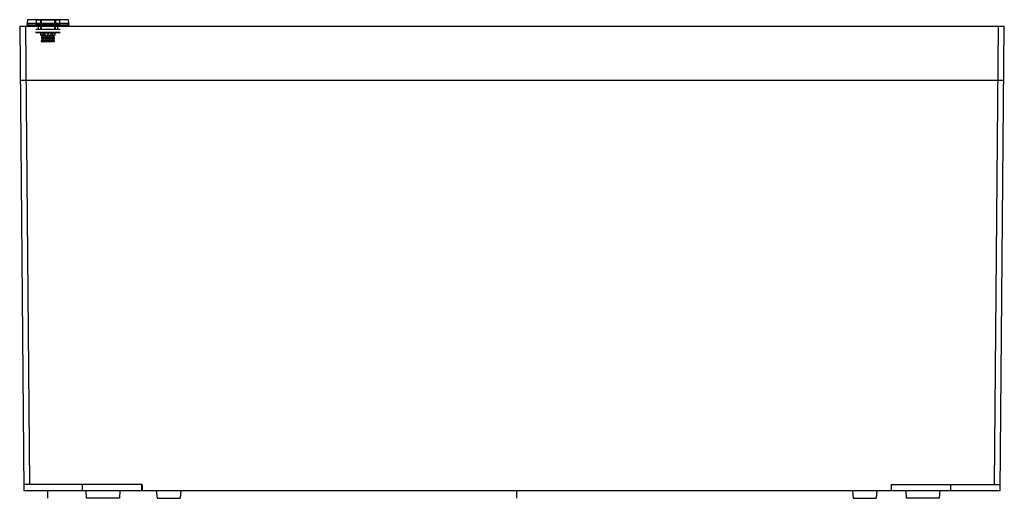
# Model space of a CAD drawing. Units: millimetres. Extents: x 95 to 732, y 417 to 726.
import ezdxf

# ---------------------------------------------------------------- set-up
doc = ezdxf.new("R2010")
doc.units = ezdxf.units.MM
doc.header["$LTSCALE"] = 74.176581
doc.layers.add('00_COMPONENTS_1', color=7, linetype='CONTINUOUS')
doc.layers.add('00_COMPONENTS_1_1', color=7, linetype='CONTINUOUS')

msp = doc.modelspace()

# ---------------------------------------------------------------- linework, layer by layer
at = {"layer": '00_COMPONENTS_1', "color": 7, "linetype": 'CONTINUOUS'}
for p, q in [((95.18, 722.15), (97.8, 422.15)), ((95.18, 722.15), (731.7, 722.15)), ((101.77, 426.15), (99.18, 722.15)), ((727.7, 722.15), (725.12, 426.15)), ((729.09, 422.15), (731.7, 722.15)), ((174.31, 426.15), (97.77, 426.15)), ((97.8, 422.15), (729.09, 422.15)), ((135.81, 422.15), (135.77, 426.15)), ((137.94, 422.15), (138.21, 417.15)), ((159.94, 422.15), (159.68, 417.15)), ((174.07, 422.15), (174.04, 426.15)), ((174.31, 426.15), (174.34, 422.15)), ((183.51, 422.15), (183.95, 417.15)), ((199.38, 422.15), (198.94, 417.15)), ((633.51, 422.15), (633.95, 417.15)), ((649.38, 422.15), (648.94, 417.15)), ((658.58, 426.15), (658.54, 422.15)), ((658.58, 426.15), (729.12, 426.15)), ((658.81, 422.15), (658.85, 426.15)), ((667.94, 422.15), (668.21, 417.15)), ((689.94, 422.15), (689.68, 417.15)), ((697.08, 422.15), (697.12, 426.15)), ((159.68, 417.15), (138.21, 417.15)), ((183.95, 417.15), (198.94, 417.15)), ((633.95, 417.15), (648.94, 417.15)), ((689.68, 417.15), (668.21, 417.15))]:
    msp.add_line(p, q, dxfattribs=at)
at = {"layer": '00_COMPONENTS_1', "color": 7, "linetype": 'CONTINUOUS', "true_color": 0x005fff}
msp.add_line((731.4, 687.05), (95.49, 687.05), dxfattribs=at)
at = {"layer": '00_COMPONENTS_1', "color": 7, "linetype": 'CONTINUOUS', "true_color": 0x37005f}
for p, q in [((113.44, 417.15), (113.44, 422.15)), ((416.44, 422.15), (416.44, 417.15))]:
    msp.add_line(p, q, dxfattribs=at)
at = {"layer": '00_COMPONENTS_1_1', "color": 7, "linetype": 'CONTINUOUS'}
for p, q in [((99.97, 722.15), (100.34, 726.35)), ((126.56, 726.28), (100.33, 726.28)), ((126.55, 726.35), (100.34, 726.35)), ((105.8, 725.95), (105.75, 723.55)), ((121.09, 725.95), (105.8, 725.95)), ((108.64, 725.95), (108.71, 719.95)), ((109.01, 725.95), (109.08, 719.95)), ((117.8, 719.95), (117.88, 725.95)), ((118.25, 725.95), (118.18, 719.95)), ((121.14, 723.55), (121.09, 725.95)), ((126.55, 726.35), (126.92, 722.15)), ((100.14, 724.15), (126.74, 724.15)), ((100.94, 722.72), (100.94, 722.15)), ((125.94, 722.72), (100.94, 722.72)), ((121.36, 719.95), (105.53, 719.95)), ((105.75, 723.66), (121.14, 723.66)), ((121.14, 723.55), (105.75, 723.55)), ((119.75, 723.15), (107.13, 723.15)), ((125.94, 722.15), (125.94, 722.72)), ((121.39, 718.05), (105.49, 718.05)), ((121.29, 717.95), (105.59, 717.95)), ((108.94, 716.45), (108.94, 717.84)), ((110.22, 717.84), (108.94, 717.84)), ((111.53, 716.45), (108.94, 716.45)), ((108.94, 716.45), (117.95, 716.45)), ((117.73, 714.95), (109.15, 714.95)), ((117.64, 715.95), (109.25, 715.95)), ((117.45, 713.95), (109.44, 713.95)), ((109.68, 712.85), (109.68, 713.95)), ((109.69, 714.95), (109.69, 715.95)), ((110.22, 717.84), (110.22, 716.45)), ((110.41, 713.95), (110.41, 712.85)), ((110.52, 715.95), (110.52, 714.95)), ((111.86, 715.95), (111.53, 716.45)), ((112.05, 713.95), (111.75, 714.95)), ((111.86, 715.95), (112.34, 715.95)), ((112.05, 713.95), (112.38, 713.95)), ((112.37, 712.85), (112.38, 713.95)), ((113.44, 717.8), (113.44, 711.95)), ((114.51, 713.95), (114.83, 713.95)), ((114.51, 713.95), (114.52, 712.85)), ((115.14, 714.95), (114.83, 713.95)), ((115.35, 716.45), (115.02, 715.95)), ((116.36, 714.95), (116.36, 715.95)), ((116.47, 712.85), (116.47, 713.95)), ((116.66, 716.45), (116.66, 717.84)), ((117.95, 717.84), (116.66, 717.84)), ((117.2, 715.95), (117.2, 714.95)), ((117.21, 713.95), (117.21, 712.85)), ((117.95, 717.84), (117.95, 716.45)), ((109.37, 712.25), (109.37, 712.85)), ((117.52, 712.85), (109.37, 712.85)), ((109.37, 712.25), (117.52, 712.25)), ((117.2, 711.95), (109.69, 711.95)), ((110.39, 712.85), (110.39, 712.25)), ((112.3, 711.95), (111.96, 712.25)), ((114.93, 712.25), (114.58, 711.95)), ((116.5, 712.25), (116.5, 712.85)), ((117.52, 712.85), (117.52, 712.25))]:
    msp.add_line(p, q, dxfattribs=at)
for centre, radius, start, end in [((111.18, 763.98), 46.2, 267.2233, 267.97664), ((267.08, 813.56), 185.58, 211.5525, 211.73384), ((170.71, 730.86), 62.18, 193.39859, 193.87267), ((359.32, 743.17), 250.61, 186.46418, 186.69432), ((113.41, 826.8), 109.01, 269.02263, 270.02006), ((113.44, 831.55), 113.75, 270.00076, 270.95661), ((-135.44, 743.51), 253.64, 353.30705, 353.53445), ((55.44, 731.04), 62.94, 346.1302, 346.59855), ((115.61, 766.26), 48.48, 272.04012, 272.75794), ((-41.17, 814.16), 186.72, 328.26672, 328.44694), ((179.34, 787.42), 102.69, 227.04998, 227.29621), ((129.93, 720.73), 21.3, 203.46144, 204.34423), ((96.91, 720.75), 21.35, 335.65675, 336.53741), ((46.94, 788.08), 103.59, 312.70486, 312.94896)]:
    msp.add_arc(centre, radius, start, end, dxfattribs=at)
for start_param, end_param in [(1.329087, 1.337928), (-1.337928, -1.329087)]:
    msp.add_ellipse((113.44, 634.02), major_axis=(0, 372.38), ratio=0.017455, start_param=start_param, end_param=end_param, dxfattribs=at)
for points, knots in [([(100.94, 722.72), (100.79, 722.91), (100.51, 723.26), (100.23, 723.61), (100.11, 723.79)], [0, 0, 0, 0, 0.528645, 1, 1, 1, 1]), ([(105.75, 723.66), (105.75, 723.64), (105.76, 723.6), (105.8, 723.56), (105.83, 723.55), (105.85, 723.55)], [0, 0, 0, 0, 0.332459, 0.657065, 1, 1, 1, 1]), ([(107.13, 723.15), (107.13, 723.19), (107.12, 723.28), (107.06, 723.39), (106.97, 723.48), (106.85, 723.54), (106.77, 723.55), (106.72, 723.55)], [0, 0, 0, 0, 0.194874, 0.392853, 0.592462, 0.794893, 1, 1, 1, 1]), ([(120.16, 723.55), (120.12, 723.55), (120.03, 723.54), (119.92, 723.48), (119.83, 723.39), (119.77, 723.28), (119.75, 723.19), (119.75, 723.15)], [0, 0, 0, 0, 0.202734, 0.40591, 0.608042, 0.806745, 1, 1, 1, 1]), ([(121.03, 723.55), (121.05, 723.55), (121.09, 723.56), (121.13, 723.6), (121.14, 723.64), (121.14, 723.66)], [0, 0, 0, 0, 0.342612, 0.669097, 1, 1, 1, 1]), ([(126.77, 723.79), (126.66, 723.61), (126.38, 723.26), (126.09, 722.91), (125.94, 722.72)], [0, 0, 0, 0, 0.471362, 1, 1, 1, 1]), ([(109.15, 714.95), (109.18, 714.84), (109.25, 714.62), (109.34, 714.29), (109.41, 714.06), (109.44, 713.95)], [0, 0, 0, 0, 0.33332, 0.666653, 1, 1, 1, 1]), ([(109.55, 717.81), (109.66, 717.81), (109.88, 717.8), (110.21, 717.8), (110.54, 717.79), (110.87, 717.8), (111.21, 717.8), (111.43, 717.81), (111.55, 717.81)], [0, 0, 0, 0, 0.167784, 0.332914, 0.497686, 0.662651, 0.829241, 1, 1, 1, 1]), ([(113.44, 717.79), (113.24, 717.79), (112.82, 717.79), (112.19, 717.8), (111.55, 717.81), (110.9, 717.82), (110.45, 717.83), (110.22, 717.84)], [0, 0, 0, 0, 0.191859, 0.389653, 0.584823, 0.78409, 1, 1, 1, 1]), ([(111.53, 716.45), (111.53, 716.6), (111.54, 716.91), (111.54, 717.36), (111.54, 717.66), (111.55, 717.81)], [0, 0, 0, 0, 0.333336, 0.666661, 1, 1, 1, 1]), ([(112.33, 714.95), (112.33, 715.06), (112.34, 715.29), (112.34, 715.62), (112.34, 715.84), (112.34, 715.95)], [0, 0, 0, 0, 0.333327, 0.666673, 1, 1, 1, 1]), ([(116.66, 717.84), (116.38, 717.83), (115.83, 717.82), (115.01, 717.8), (114.23, 717.8), (113.7, 717.79), (113.44, 717.79)], [0, 0, 0, 0, 0.26752, 0.510451, 0.759725, 1, 1, 1, 1]), ([(114.54, 715.95), (114.55, 715.84), (114.55, 715.62), (114.55, 715.29), (114.55, 715.06), (114.55, 714.95)], [0, 0, 0, 0, 0.333327, 0.666673, 1, 1, 1, 1]), ([(115.34, 717.81), (115.45, 717.81), (115.68, 717.8), (116.01, 717.8), (116.35, 717.79), (116.67, 717.8), (117.01, 717.8), (117.23, 717.81), (117.34, 717.81)], [0, 0, 0, 0, 0.170755, 0.33735, 0.502318, 0.667085, 0.832205, 1, 1, 1, 1]), ([(115.34, 717.81), (115.34, 717.66), (115.34, 717.36), (115.35, 716.91), (115.35, 716.6), (115.35, 716.45)], [0, 0, 0, 0, 0.333339, 0.666664, 1, 1, 1, 1]), ([(117.45, 713.95), (117.48, 714.06), (117.54, 714.29), (117.64, 714.62), (117.7, 714.84), (117.73, 714.95)], [0, 0, 0, 0, 0.333347, 0.666681, 1, 1, 1, 1]), ([(111.96, 712.85), (111.96, 712.79), (111.96, 712.65), (111.96, 712.45), (111.96, 712.32), (111.96, 712.25)], [0, 0, 0, 0, 0.333212, 0.666788, 1, 1, 1, 1]), ([(114.93, 712.25), (114.93, 712.32), (114.93, 712.45), (114.93, 712.65), (114.93, 712.79), (114.93, 712.85)], [0, 0, 0, 0, 0.333212, 0.666788, 1, 1, 1, 1])]:
    msp.add_open_spline(points, degree=3, knots=knots, dxfattribs=at)

doc.saveas('drawing.dxf')
